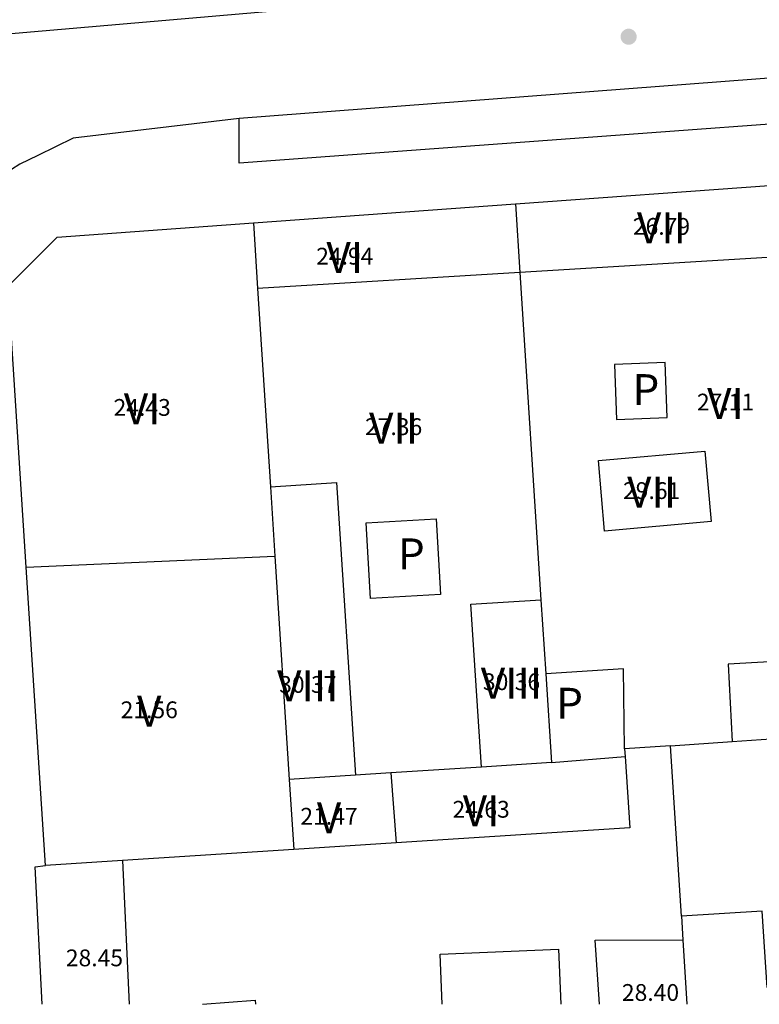
# Model space of a CAD drawing. Extents: x 457355 to 458086, y 3112975 to 3113793.
# Drawn here: x 457411 to 457439, y 3112975 to 3113013 of the extents above; entities that cross this region are included whole.
import ezdxf
from ezdxf.enums import TextEntityAlignment as Align

# ---------------------------------------------------------------- set-up
doc = ezdxf.new("R2010")
doc.units = 0
doc.header["$MEASUREMENT"] = 0
for name, color, linetype in [('1020', 7, 'CONTINUOUS'), ('1190', 1, 'CONTINUOUS'), ('1191', 1, 'CONTINUOUS'), ('1217', 7, 'CONTINUOUS'), ('1225', 1, 'CONTINUOUS'), ('1230', 7, 'CONTINUOUS'), ('1235', 1, 'CONTINUOUS'), ('1490', 7, 'CONTINUOUS'), ('1492', 7, 'CONTINUOUS')]:
    doc.layers.add(name, color=color, linetype=linetype)
doc.styles.add('STYLE-ARIAL', font='romans.shx', dxfattribs={"bigfont": 'extfont.shx'})
doc.styles.add('STYLE-ARIAL_ESTRECHA', font='romans.shx', dxfattribs={"bigfont": 'extfont.shx'})

# ---------------------------------------------------------------- blocks, each defined once
blk = doc.blocks.new('1PATER_451')
at = {"layer": '1020', "linetype": 'Continuous', "lineweight": 0}
h = blk.add_hatch(color=7, dxfattribs=at)
edge = h.paths.add_edge_path()
edge.add_arc((0, 0), 0.312, 315, 675)

msp = doc.modelspace()

# ---------------------------------------------------------------- linework, layer by layer
at = {"layer": '1190', "color": 1, "flags": 128}
for points in [[(457419.694, 3113005.27), (457419.856, 3113002.735)], [(457419.856, 3113002.735), (457420.35, 3112995.054)], [(457420.35, 3112995.054), (457420.523, 3112992.369)], [(457420.523, 3112992.369), (457421.079, 3112983.719)], [(457435.83, 3112985.025), (457438.216, 3112985.189)], [(457438.216, 3112985.189), (457441.212, 3112985.395)], [(457435.83, 3112985.025), (457434.057, 3112984.91)], [(457436.257, 3112978.423), (457435.83, 3112985.025)], [(457434.076, 3112984.61), (457434.255, 3112981.848), (457425.213, 3112981.263)], [(457421.079, 3112983.719), (457421.254, 3112981.006)], [(457425.213, 3112981.263), (457421.254, 3112981.006)], [(457421.254, 3112981.006), (457414.622, 3112980.578)], [(457414.622, 3112980.578), (457411.647, 3112980.386)], [(457439.575, 3112975.668), (457439.385, 3112978.625), (457436.257, 3112978.423)]]:
    msp.add_lwpolyline(points, dxfattribs=at)
at = {"layer": '1191', "color": 1, "flags": 128}
for points in [[(457429.839, 3113006.009), (457430.009, 3113003.348)], [(457440.019, 3113003.954), (457430.009, 3113003.348)], [(457430.009, 3113003.348), (457419.856, 3113002.735)], [(457430.009, 3113003.348), (457430.822, 3112990.68)], [(457435.634, 3112999.861), (457433.671, 3112999.793), (457433.744, 3112997.664), (457435.707, 3112997.732), (457435.634, 3112999.861)], [(457433.042, 3112996.066), (457437.167, 3112996.435), (457437.41, 3112993.71), (457433.285, 3112993.341), (457433.042, 3112996.066)], [(457420.35, 3112995.054), (457422.913, 3112995.218), (457423.641, 3112983.883)], [(457426.768, 3112993.808), (457426.936, 3112990.88), (457424.221, 3112990.725), (457424.053, 3112993.653), (457426.768, 3112993.808)], [(457410.899, 3112991.937), (457420.523, 3112992.369)], [(457428.514, 3112984.196), (457428.108, 3112990.507), (457430.822, 3112990.68)], [(457430.822, 3112990.68), (457431.008, 3112987.805)], [(457441.022, 3112988.356), (457438.061, 3112988.187), (457438.216, 3112985.189)], [(457434.057, 3112984.91), (457434.021, 3112988.004), (457431.008, 3112987.805)], [(457431.008, 3112987.805), (457431.229, 3112984.371)], [(457431.229, 3112984.371), (457428.514, 3112984.196)], [(457431.229, 3112984.371), (457434.076, 3112984.61)], [(457425.01, 3112983.971), (457423.641, 3112983.883)], [(457428.514, 3112984.196), (457425.01, 3112983.971)], [(457425.01, 3112983.971), (457425.213, 3112981.263)], [(457423.641, 3112983.883), (457421.079, 3112983.719)], [(457414.622, 3112980.578), (457414.885, 3112975.013)], [(457436.257, 3112978.423), (457436.315, 3112977.508)], [(457433.082, 3112975.013), (457432.92, 3112977.5), (457436.315, 3112977.508)], [(457436.315, 3112977.508), (457436.473, 3112975.013)], [(457427.003, 3112975.013), (457426.92, 3112976.95), (457431.495, 3112977.146), (457431.587, 3112975.013)], [(457417.718, 3112975.013), (457419.763, 3112975.171), (457419.775, 3112975.013)]]:
    msp.add_lwpolyline(points, dxfattribs=at)
at = {"layer": '1225', "color": 1, "flags": 128}
for points in [[(457429.839, 3113006.009), (457439.84, 3113006.738)], [(457419.694, 3113005.27), (457429.839, 3113006.009)], [(457410.899, 3112991.937), (457410.196, 3113002.82), (457412.091, 3113004.717), (457419.694, 3113005.27)], [(457411.647, 3112980.386), (457410.899, 3112991.937)], [(457434.057, 3112984.91), (457434.076, 3112984.61)], [(457411.516, 3112975.013), (457411.24, 3112980.33), (457411.647, 3112980.386)]]:
    msp.add_lwpolyline(points, dxfattribs=at)
at = {"layer": '1490', "color": 7, "flags": 128}
msp.add_lwpolyline([(457456.596, 3113012.173), (457419.136, 3113009.321)], dxfattribs=at)
at = {"layer": '1492', "color": 7, "flags": 128}
for points in [[(457408.039, 3113012.277), (457408.414, 3113012.438), (457409.707, 3113012.55), (457442.746, 3113015.421), (457444.91, 3113015.532), (457449.404, 3113015.763), (457452.428, 3113015.918), (457458.482, 3113016.23), (457460.777, 3113016.331), (457461.343, 3113016.431), (457461.941, 3113016.664)], [(457456.596, 3113012.173), (457456.697, 3113010.343), (457419.138, 3113007.591), (457419.136, 3113009.321)], [(457419.136, 3113009.321), (457412.716, 3113008.551), (457411.352, 3113007.877), (457410.655, 3113007.549), (457410.002, 3113007.138), (457409.404, 3113006.652), (457408.87, 3113006.096), (457408.407, 3113005.479)]]:
    msp.add_lwpolyline(points, dxfattribs=at)

# ---------------------------------------------------------------- block references
at = {"layer": '1020', "color": 7, "lineweight": 0}
msp.add_blockref('1PATER_451', (457434.214, 3113012.482), dxfattribs=at)

# ---------------------------------------------------------------- texts
at = {"layer": '1217', "color": 7, "lineweight": 0, "style": 'STYLE-ARIAL'}
for p in [(457434.883, 3112998.815), (457425.804, 3112992.454), (457431.929, 3112986.669)]:
    msp.add_text('P', height=1.2, dxfattribs=at).set_placement(p, align=Align.MIDDLE_CENTER)
at = {"layer": '1230', "color": 7, "lineweight": 0, "style": 'STYLE-ARIAL'}
for s, p in [('VII', (457435.485, 3113005.081)), ('VI', (457423.229, 3113003.929)), ('VI', (457437.964, 3112998.278)), ('VI', (457415.387, 3112998.072)), ('VII', (457425.118, 3112997.326)), ('VII', (457435.105, 3112994.85)), ('VIII', (457421.797, 3112987.343)), ('VIII', (457429.682, 3112987.448)), ('V', (457415.66, 3112986.362)), ('V', (457422.617, 3112982.239)), ('VI', (457428.505, 3112982.509))]:
    msp.add_text(s, height=1.2, dxfattribs=at).set_placement(p, align=Align.MIDDLE_CENTER)
at = {"layer": '1235', "color": 1, "lineweight": 0, "style": 'STYLE-ARIAL_ESTRECHA'}
for s, p in [('26.79', (457435.485, 3113005.136)), ('24.94', (457423.229, 3113003.984)), ('24.43', (457415.387, 3112998.127)), ('27.11', (457437.964, 3112998.333)), ('27.36', (457425.118, 3112997.381)), ('29.61', (457435.105, 3112994.905)), ('30.37', (457421.797, 3112987.398)), ('30.36', (457429.682, 3112987.503)), ('21.56', (457415.66, 3112986.417)), ('24.63', (457428.505, 3112982.564)), ('21.47', (457422.617, 3112982.294)), ('28.45', (457413.54, 3112976.81)), ('28.40', (457435.06, 3112975.47))]:
    msp.add_text(s, height=0.65, dxfattribs=at).set_placement(p, align=Align.MIDDLE_CENTER)

doc.saveas('drawing.dxf')
